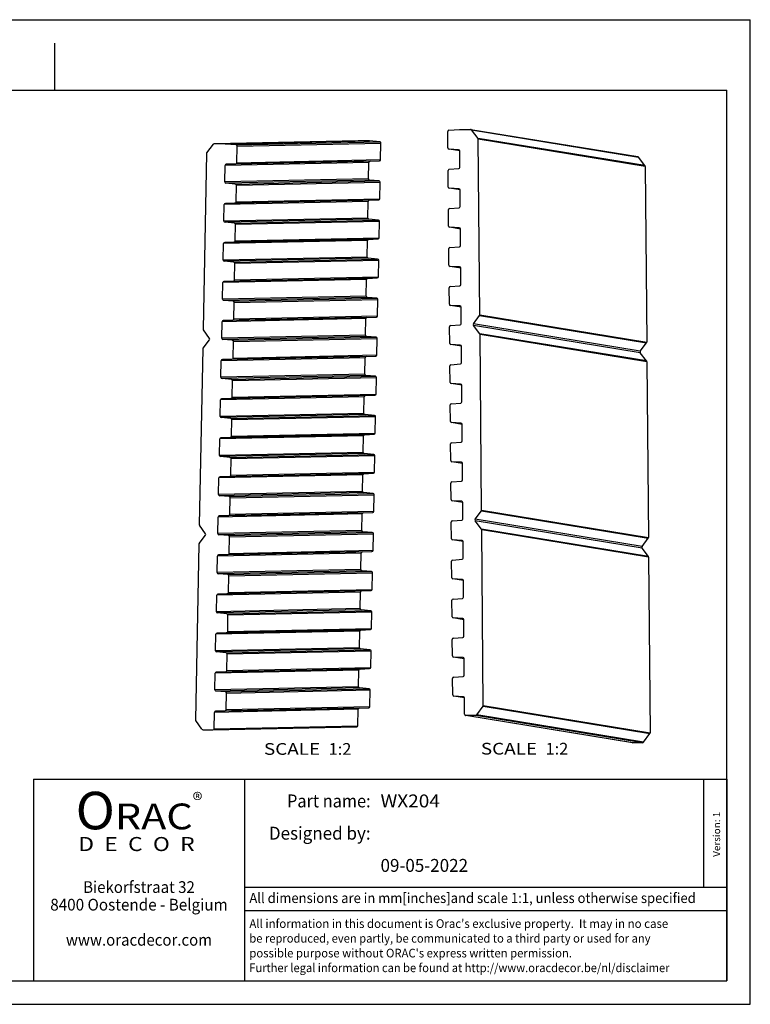
# Paper-space layout 'WX205-PROD-MM-INCHES_1' of a CAD drawing. Units: millimetres. Extents: x 0 to 297, y 0 to 210.
# Drawn here: x 141 to 297, y 0 to 210 of the extents above; entities that cross this region are included whole.
import ezdxf
from ezdxf.enums import TextEntityAlignment as Align

# ---------------------------------------------------------------- set-up
doc = ezdxf.new("R2010")
doc.units = ezdxf.units.MM
doc.header["$LTSCALE"] = 16.335
doc.layers.get('0').update_dxf_attribs({"linetype": 'CONTINUOUS'})
doc.layers.add('DTM_AXIS', color=7, linetype='CONTINUOUS')
doc.layers.add('NOTES', color=7, linetype='CONTINUOUS')
doc.styles.add('TEXTSTYLE_2', font='txt')

# ---------------------------------------------------------------- blocks, each defined once
blk = doc.blocks.new('*T9')
at = {"color": 7, "linetype": 'Continuous'}
for p, q in [((0, 0), (148, 0)), ((0, 0), (0, -43)), ((45, 0), (45, -43)), ((143, 0), (143, -23)), ((148, 0), (148, -43)), ((45, -23), (148, -23)), ((45, -28), (148, -28)), ((0, -43), (148, -43))]:
    blk.add_line(p, q, dxfattribs=at)
at = {"layer": 'NOTES', "color": 7, "linetype": 'Continuous'}
for s, height, width, p, p2 in [('O', 8, 0.966827, (8.97, -10.68), (17.37, -10.68)), ('Part name:', 2.75, 0.94929, (54.1, -6), (71.94, -6)), ('RAC', 5.5, 1.022391, (17.37, -10.68), (33.96, -10.68)), ('Designed by:', 2.75, 0.96821, (50.23, -12.88), (71.94, -12.88)), ('Biekorfstraat 32', 2.5, 0.974377, (10.58, -24.25), (34.42, -24.25)), ('All dimensions are in mm[inches]and scale 1:1, unless otherwise specified', 2.15, 0.967389, (46.06, -26.4), (141.35, -26.4)), ('8400 Oostende - Belgium', 2.5, 0.956403, (3.56, -28), (41.44, -28)), ("All information in this document is Orac's exclusive property.  It may in no case ", 1.85, 0.993414, (46.06, -31.71), (136.02, -31.71)), ('www.oracdecor.com', 2.5, 0.986126, (6.9, -35.5), (38.1, -35.5)), ('be reproduced, even partly, be communicated to a third party or used for any ', 1.85, 0.973679, (46.06, -34.85), (132.23, -34.85)), ("possible purpose without ORAC's express written permission. ", 1.85, 0.97531, (46.06, -38), (115.47, -38)), ('Further legal information can be found at http://www.oracdecor.be/nl/disclaimer ', 1.85, 0.992076, (46.06, -41.14), (136.27, -41.14))]:
    blk.add_text(s, height=height, dxfattribs=dict(at, width=width)).set_placement(p, p2, align=Align.FIT)
at = {"layer": 'NOTES', "color": 7, "linetype": 'Continuous', "style": 'TEXTSTYLE_2'}
for s, width, p, p2 in [('®', 0.671522, (33.96, -5.92), (36.03, -5.92)), ('D  E  C  O  R', 1.016579, (9.53, -15.32), (34.39, -15.32))]:
    blk.add_text(s, height=3, dxfattribs=dict(at, width=width)).set_placement(p, p2, align=Align.FIT)
at = {"layer": 'NOTES', "color": 2, "linetype": 'Continuous'}
for s, width, p, p2 in [('WX204', 1.005638, (74.06, -6), (86.73, -6)), ('09-05-2022', 0.950713, (74.06, -19.75), (92.75, -19.75))]:
    blk.add_text(s, height=2.75, dxfattribs=dict(at, width=width)).set_placement(p, p2, align=Align.FIT)
at = {"layer": 'NOTES', "color": 2, "linetype": 'Continuous', "width": 1.008591}
blk.add_text('Version: 1 ', height=1.5, rotation=90, dxfattribs=at).set_placement((146.56, -16.55), (146.56, -6.45), align=Align.FIT)

psp = doc.layouts.new('WX205-PROD-MM-INCHES_1')

# ---------------------------------------------------------------- linework, layer by layer
at = {"color": 5, "linetype": 'Continuous'}
for p, q in [((0, 210), (297, 210)), ((297, 0), (297, 210)), ((0, 0), (297, 0))]:
    psp.add_line(p, q, dxfattribs=at)
at = {"color": 4, "linetype": 'Continuous'}
psp.add_line((148.5, 195), (148.5, 205), dxfattribs=at)
at = {"color": 7, "linetype": 'Continuous'}
for p, q in [((5, 195), (292, 195)), ((292, 5), (292, 195)), ((5, 5), (292, 5))]:
    psp.add_line(p, q, dxfattribs=at)
at = {"layer": 'DTM_AXIS', "color": 7, "linetype": 'Continuous'}
for p, q in [((232.45682, 182.6362), (232.42577, 186.16822)), ((232.65679, 186.41975), (234.91227, 186.59062)), ((234.92888, 186.59132), (237.29397, 186.61263)), ((237.33649, 186.60937), (272.95483, 180.78713)), ((238.8849, 184.69359), (237.49471, 186.51444)), ((237.49471, 186.51444), (273.11305, 180.6922)), ((180.98123, 181.62521), (182.39118, 183.43125)), ((182.59301, 183.52731), (182.58283, 183.5273)), ((213.29502, 184.17644), (182.59301, 183.52731)), ((184.95812, 183.48094), (182.59301, 183.52731)), ((184.95812, 183.48094), (215.67674, 184.12919)), ((187.2286, 183.28531), (184.97472, 183.48006)), ((187.2286, 183.28531), (217.93062, 183.93443)), ((187.38784, 179.49979), (187.45694, 183.03133)), ((187.45694, 183.03133), (218.15896, 183.68046)), ((215.66013, 184.13007), (213.29502, 184.17644)), ((217.93062, 183.93443), (215.67674, 184.12919)), ((218.08985, 180.14892), (218.15896, 183.68046)), ((274.50324, 178.87135), (238.8849, 184.69359)), ((239.26587, 147.04621), (238.93619, 184.54405)), ((274.55453, 178.72181), (238.93619, 184.54405)), ((180.92833, 181.47622), (180.19468, 143.98343)), ((234.9595, 182.01688), (232.69201, 182.38753)), ((234.72531, 182.27165), (232.69223, 182.38887)), ((234.99177, 178.4923), (234.96072, 182.02432)), ((274.50324, 178.87135), (273.11305, 180.6922)), ((184.80798, 175.38293), (184.87708, 178.91447)), ((215.5791, 179.56359), (184.87708, 178.91447)), ((215.81719, 179.80842), (185.11518, 179.15929)), ((185.11518, 179.15929), (187.14974, 179.25497)), ((187.14974, 179.25497), (217.85175, 179.90409)), ((187.38784, 179.49979), (218.08985, 180.14892)), ((215.50999, 176.03205), (215.5791, 179.56359)), ((215.81719, 179.80842), (217.85175, 179.90409)), ((274.55453, 178.72181), (274.88421, 141.22397)), ((232.53009, 174.30338), (232.49903, 177.8354)), ((232.73005, 178.08693), (234.76075, 178.24077)), ((215.50999, 176.03205), (184.80798, 175.38293)), ((215.73833, 175.77808), (185.03631, 175.12896)), ((187.06557, 174.95361), (185.03631, 175.12896)), ((187.06557, 174.95361), (217.76759, 175.60273)), ((187.2248, 171.16809), (187.29391, 174.69964)), ((187.29391, 174.69964), (217.99592, 175.34876)), ((217.76759, 175.60273), (215.73833, 175.77808)), ((217.92682, 171.81722), (217.99592, 175.34876)), ((235.03276, 173.68406), (232.76527, 174.05471)), ((234.79857, 173.93883), (232.76549, 174.05605)), ((235.06503, 170.15948), (235.03398, 173.6915)), ((184.64494, 167.05123), (184.71405, 170.58277)), ((215.41606, 171.23189), (184.71405, 170.58277)), ((215.65416, 171.47672), (184.95215, 170.8276)), ((184.95215, 170.8276), (186.98671, 170.92327)), ((186.98671, 170.92327), (217.68872, 171.57239)), ((187.2248, 171.16809), (217.92682, 171.81722)), ((215.34696, 167.70035), (215.41606, 171.23189)), ((215.65416, 171.47672), (217.68872, 171.57239)), ((232.60335, 165.97056), (232.57229, 169.50257)), ((232.80332, 169.75411), (234.83401, 169.90795)), ((215.34696, 167.70035), (184.64494, 167.05123)), ((215.5753, 167.44638), (184.87328, 166.79726)), ((186.90254, 166.62191), (184.87328, 166.79726)), ((186.90254, 166.62191), (217.60455, 167.27103)), ((187.06177, 162.8364), (187.13088, 166.36794)), ((187.13088, 166.36794), (217.83289, 167.01706)), ((217.60455, 167.27103), (215.5753, 167.44638)), ((217.76379, 163.48552), (217.83289, 167.01706)), ((235.10603, 165.35124), (232.83854, 165.72188)), ((234.87184, 165.60601), (232.83876, 165.72323)), ((235.1383, 161.82666), (235.10724, 165.35868)), ((184.48191, 158.71953), (184.55102, 162.25107)), ((215.25303, 162.90019), (184.55102, 162.25107)), ((215.49113, 163.14502), (184.78911, 162.4959)), ((184.78911, 162.4959), (186.82367, 162.59157)), ((186.82367, 162.59157), (217.52569, 163.24069)), ((187.06177, 162.8364), (217.76379, 163.48552)), ((215.18393, 159.36865), (215.25303, 162.90019)), ((215.49113, 163.14502), (217.52569, 163.24069)), ((232.67661, 157.63774), (232.64556, 161.16975)), ((232.87658, 161.42129), (234.90728, 161.57512)), ((215.18393, 159.36865), (184.48191, 158.71953)), ((215.41226, 159.11468), (184.71025, 158.46556)), ((186.73951, 158.29021), (184.71025, 158.46556)), ((186.73951, 158.29021), (217.44152, 158.93933)), ((186.89874, 154.5047), (186.96784, 158.03624)), ((186.96784, 158.03624), (217.66986, 158.68536)), ((217.44152, 158.93933), (215.41226, 159.11468)), ((217.60075, 155.15382), (217.66986, 158.68536)), ((235.17929, 157.01842), (232.9118, 157.38906)), ((234.9451, 157.27319), (232.91202, 157.39041)), ((235.21156, 153.49384), (235.18051, 157.02585)), ((184.31888, 150.38783), (184.38798, 153.91937)), ((215.09, 154.56849), (184.38798, 153.91937)), ((215.3281, 154.81332), (184.62608, 154.1642)), ((184.62608, 154.1642), (186.66064, 154.25987)), ((186.66064, 154.25987), (217.36266, 154.90899)), ((186.89874, 154.5047), (217.60075, 155.15382)), ((215.0209, 151.03695), (215.09, 154.56849)), ((215.3281, 154.81332), (217.36266, 154.90899)), ((232.74987, 149.30492), (232.71882, 152.83693)), ((232.94984, 153.08847), (234.98054, 153.2423)), ((215.0209, 151.03695), (184.31888, 150.38783)), ((215.24923, 150.78298), (184.54722, 150.13386)), ((186.57647, 149.95851), (184.54722, 150.13386)), ((186.57647, 149.95851), (217.27849, 150.60763)), ((186.73571, 146.173), (186.80481, 149.70454)), ((186.80481, 149.70454), (217.50683, 150.35366)), ((217.27849, 150.60763), (215.24923, 150.78298)), ((217.43772, 146.82212), (217.50683, 150.35366)), ((235.25255, 148.68559), (232.98506, 149.05624)), ((235.01836, 148.94036), (232.98528, 149.05758)), ((235.28482, 145.16102), (235.25377, 148.69303)), ((239.26587, 147.04621), (274.88421, 141.22397)), ((184.15585, 142.05613), (184.22495, 145.58767)), ((214.92697, 146.2368), (184.22495, 145.58767)), ((215.16506, 146.48162), (184.46305, 145.8325)), ((184.46305, 145.8325), (186.49761, 145.92817)), ((186.49761, 145.92817), (217.19962, 146.5773)), ((186.73571, 146.173), (217.43772, 146.82212)), ((214.85786, 142.70525), (214.92697, 146.2368)), ((215.16506, 146.48162), (217.19962, 146.5773)), ((233.02311, 144.75565), (235.0538, 144.90948)), ((237.8963, 145.10049), (239.21722, 146.89576)), ((273.51464, 139.27825), (237.8963, 145.10049)), ((239.21722, 146.89576), (274.83556, 141.07353)), ((181.54344, 142.02328), (180.24171, 143.83248)), ((232.82314, 140.97209), (232.79208, 144.50411)), ((239.25122, 143.02932), (237.89894, 144.80051)), ((273.51728, 138.97827), (237.89894, 144.80051)), ((274.86956, 137.20708), (239.25122, 143.02932)), ((239.63219, 105.38193), (239.3025, 142.87978)), ((274.92084, 137.05754), (239.3025, 142.87978)), ((180.16606, 139.96655), (181.53757, 141.72334)), ((214.85786, 142.70525), (184.15585, 142.05613)), ((215.0862, 142.45128), (184.38419, 141.80216)), ((186.41344, 141.62681), (184.38419, 141.80216)), ((186.41344, 141.62681), (217.11546, 142.27594)), ((186.57267, 137.8413), (186.64178, 141.37284)), ((186.64178, 141.37284), (217.34379, 142.02196)), ((217.11546, 142.27594), (215.0862, 142.45128)), ((217.27469, 138.49042), (217.34379, 142.02196)), ((235.32582, 140.35277), (233.05833, 140.72342)), ((235.09162, 140.60754), (233.05855, 140.72476)), ((273.51464, 139.27825), (274.83556, 141.07353)), ((180.11316, 139.81756), (179.37951, 102.32477)), ((235.35809, 136.8282), (235.32703, 140.36021)), ((274.86956, 137.20708), (273.51728, 138.97827)), ((183.99282, 133.72443), (184.06192, 137.25598)), ((214.76393, 137.9051), (184.06192, 137.25598)), ((215.00203, 138.14992), (184.30002, 137.5008)), ((184.30002, 137.5008), (186.33458, 137.59647)), ((186.33458, 137.59647), (217.03659, 138.2456)), ((186.57267, 137.8413), (217.27469, 138.49042)), ((214.69483, 134.37356), (214.76393, 137.9051)), ((215.00203, 138.14992), (217.03659, 138.2456)), ((233.09637, 136.42282), (235.12706, 136.57666)), ((274.92084, 137.05754), (275.25053, 99.5597)), ((232.8964, 132.63927), (232.86535, 136.17129)), ((214.69483, 134.37356), (183.99282, 133.72443)), ((214.92317, 134.11959), (184.22115, 133.47046)), ((186.25041, 133.29511), (184.22115, 133.47046)), ((186.25041, 133.29511), (216.95242, 133.94424)), ((186.40964, 129.5096), (186.47875, 133.04114)), ((186.47875, 133.04114), (217.18076, 133.69027)), ((216.95242, 133.94424), (214.92317, 134.11959)), ((217.11166, 130.15872), (217.18076, 133.69027)), ((235.39908, 132.01995), (233.13159, 132.3906)), ((235.16489, 132.27472), (233.13181, 132.39194)), ((235.43135, 128.49537), (235.4003, 132.02739)), ((183.82978, 125.39274), (183.89889, 128.92428)), ((214.6009, 129.5734), (183.89889, 128.92428)), ((214.839, 129.81823), (184.13698, 129.1691)), ((184.13698, 129.1691), (186.17154, 129.26478)), ((186.17154, 129.26478), (216.87356, 129.9139)), ((186.40964, 129.5096), (217.11166, 130.15872)), ((214.5318, 126.04186), (214.6009, 129.5734)), ((214.839, 129.81823), (216.87356, 129.9139)), ((233.16963, 128.09), (235.20033, 128.24384)), ((214.5318, 126.04186), (183.82978, 125.39274)), ((232.96966, 124.30645), (232.93861, 127.83847)), ((214.76014, 125.78789), (184.05812, 125.13876)), ((186.08738, 124.96342), (184.05812, 125.13876)), ((186.08738, 124.96342), (216.78939, 125.61254)), ((186.24661, 121.1779), (186.31571, 124.70944)), ((186.31571, 124.70944), (217.01773, 125.35857)), ((216.78939, 125.61254), (214.76014, 125.78789)), ((216.94862, 121.82703), (217.01773, 125.35857)), ((235.47234, 123.68713), (233.20485, 124.05778)), ((235.23815, 123.9419), (233.20507, 124.05912)), ((186.24661, 121.1779), (216.94862, 121.82703)), ((235.50461, 120.16255), (235.47356, 123.69457)), ((183.66675, 117.06104), (183.73586, 120.59258)), ((214.43787, 121.2417), (183.73586, 120.59258)), ((214.67597, 121.48653), (183.97395, 120.8374)), ((183.97395, 120.8374), (186.00851, 120.93308)), ((186.00851, 120.93308), (216.71053, 121.5822)), ((214.36877, 117.71016), (214.43787, 121.2417)), ((214.67597, 121.48653), (216.71053, 121.5822)), ((233.24289, 119.75718), (235.27359, 119.91102)), ((214.36877, 117.71016), (183.66675, 117.06104)), ((233.04293, 115.97363), (233.01187, 119.50565)), ((214.5971, 117.45619), (183.89509, 116.80707)), ((185.92434, 116.63172), (183.89509, 116.80707)), ((185.92434, 116.63172), (216.62636, 117.28084)), ((186.08358, 112.8462), (186.15268, 116.37775)), ((186.15268, 116.37775), (216.8547, 117.02687)), ((216.62636, 117.28084), (214.5971, 117.45619)), ((216.78559, 113.49533), (216.8547, 117.02687)), ((235.54561, 115.35431), (233.27812, 115.72496)), ((235.31141, 115.60908), (233.27833, 115.7263)), ((186.08358, 112.8462), (216.78559, 113.49533)), ((235.57788, 111.82973), (235.54682, 115.36175)), ((183.50372, 108.72934), (183.57282, 112.26088)), ((214.27484, 112.91), (183.57282, 112.26088)), ((214.51294, 113.15483), (183.81092, 112.50571)), ((183.81092, 112.50571), (185.84548, 112.60138)), ((185.84548, 112.60138), (216.5475, 113.2505)), ((214.20573, 109.37846), (214.27484, 112.91)), ((214.51294, 113.15483), (216.5475, 113.2505)), ((233.31616, 111.42436), (235.34685, 111.5782)), ((214.20573, 109.37846), (183.50372, 108.72934)), ((233.11619, 107.64081), (233.08514, 111.17283)), ((214.43407, 109.12449), (183.73206, 108.47537)), ((185.76131, 108.30002), (183.73206, 108.47537)), ((185.76131, 108.30002), (216.46333, 108.94914)), ((185.92055, 104.51451), (185.98965, 108.04605)), ((185.98965, 108.04605), (216.69166, 108.69517)), ((216.46333, 108.94914), (214.43407, 109.12449)), ((216.62256, 105.16363), (216.69166, 108.69517)), ((235.61887, 107.02149), (233.35138, 107.39214)), ((235.38468, 107.27626), (233.3516, 107.39348)), ((185.92055, 104.51451), (216.62256, 105.16363)), ((235.65114, 103.49691), (235.62008, 107.02893)), ((238.26262, 103.43622), (239.58354, 105.23149)), ((239.58354, 105.23149), (275.20188, 99.40925)), ((239.63219, 105.38193), (275.25053, 99.5597)), ((183.34069, 100.39764), (183.40979, 103.92918)), ((214.11181, 104.5783), (183.40979, 103.92918)), ((214.3499, 104.82313), (183.64789, 104.17401)), ((183.64789, 104.17401), (185.68245, 104.26968)), ((185.68245, 104.26968), (216.38446, 104.9188)), ((214.0427, 101.04676), (214.11181, 104.5783)), ((214.3499, 104.82313), (216.38446, 104.9188)), ((233.38942, 103.09154), (235.42012, 103.24538)), ((273.88096, 97.61398), (238.26262, 103.43622)), ((239.61754, 101.36505), (238.26526, 103.13624)), ((273.8836, 97.314), (238.26526, 103.13624)), ((180.72827, 100.36462), (179.42655, 102.17382)), ((214.0427, 101.04676), (183.34069, 100.39764)), ((233.18945, 99.30799), (233.1584, 102.84001)), ((275.23587, 95.54281), (239.61754, 101.36505)), ((275.28716, 95.39327), (239.66882, 101.21551)), ((239.99851, 63.71766), (239.66882, 101.21551)), ((179.3509, 98.30789), (180.7224, 100.06468)), ((214.27104, 100.79279), (183.56902, 100.14367)), ((185.59828, 99.96832), (183.56902, 100.14367)), ((185.59828, 99.96832), (216.3003, 100.61744)), ((185.75751, 96.18281), (185.82662, 99.71435)), ((185.82662, 99.71435), (216.52863, 100.36347)), ((216.3003, 100.61744), (214.27104, 100.79279)), ((216.45953, 96.83193), (216.52863, 100.36347)), ((235.69213, 98.68867), (233.42464, 99.05932)), ((235.45794, 98.94344), (233.42486, 99.06066)), ((273.88096, 97.61398), (275.20188, 99.40925)), ((179.298, 98.1589), (178.56435, 60.66611)), ((185.75751, 96.18281), (216.45953, 96.83193)), ((235.7244, 95.16409), (235.69335, 98.69611)), ((275.23587, 95.54281), (273.8836, 97.314)), ((183.17765, 92.06594), (183.24676, 95.59748)), ((213.94877, 96.24661), (183.24676, 95.59748)), ((214.18687, 96.49143), (183.48486, 95.84231)), ((183.48486, 95.84231), (185.51942, 95.93798)), ((185.51942, 95.93798), (216.22143, 96.5871)), ((213.87967, 92.71506), (213.94877, 96.24661)), ((214.18687, 96.49143), (216.22143, 96.5871)), ((233.26272, 90.97517), (233.23166, 94.50719)), ((233.46268, 94.75872), (235.49338, 94.91256)), ((275.28716, 95.39327), (275.61685, 57.89542)), ((213.87967, 92.71506), (183.17765, 92.06594)), ((214.10801, 92.46109), (183.40599, 91.81197)), ((216.13726, 92.28574), (214.10801, 92.46109)), ((185.43525, 91.63662), (183.40599, 91.81197)), ((185.43525, 91.63662), (216.13726, 92.28574)), ((185.59448, 87.85111), (185.66358, 91.38265)), ((185.66358, 91.38265), (216.3656, 92.03177)), ((216.2965, 88.50023), (216.3656, 92.03177)), ((235.76539, 90.35585), (233.4979, 90.7265)), ((235.5312, 90.61062), (233.49812, 90.72784)), ((235.79766, 86.83127), (235.76661, 90.36329)), ((185.35638, 87.60628), (216.0584, 88.25541)), ((185.59448, 87.85111), (216.2965, 88.50023)), ((214.02384, 88.15973), (216.0584, 88.25541)), ((183.01462, 83.73424), (183.08373, 87.26578)), ((213.78574, 87.91491), (183.08373, 87.26578)), ((214.02384, 88.15973), (183.32182, 87.51061)), ((183.32182, 87.51061), (185.35638, 87.60628)), ((213.71664, 84.38337), (213.78574, 87.91491)), ((233.33598, 82.64235), (233.30493, 86.17437)), ((233.53595, 86.4259), (235.56664, 86.57974)), ((213.71664, 84.38337), (183.01462, 83.73424)), ((213.94497, 84.12939), (183.24296, 83.48027)), ((215.97423, 83.95405), (213.94497, 84.12939)), ((185.27222, 83.30492), (183.24296, 83.48027)), ((185.27222, 83.30492), (215.97423, 83.95405)), ((185.43145, 79.51941), (185.50055, 83.05095)), ((185.50055, 83.05095), (216.20257, 83.70007)), ((216.13346, 80.16853), (216.20257, 83.70007)), ((235.83866, 82.02303), (233.57117, 82.39368)), ((235.60447, 82.2778), (233.57139, 82.39502)), ((235.87093, 78.49845), (235.83987, 82.03047)), ((213.86081, 79.82803), (183.15879, 79.17891)), ((185.19335, 79.27458), (215.89537, 79.92371)), ((185.43145, 79.51941), (216.13346, 80.16853)), ((213.86081, 79.82803), (215.89537, 79.92371)), ((182.85159, 75.40254), (182.92069, 78.93409)), ((213.62271, 79.58321), (182.92069, 78.93409)), ((183.15879, 79.17891), (185.19335, 79.27458)), ((213.5536, 76.05167), (213.62271, 79.58321)), ((233.40924, 74.30953), (233.37819, 77.84154)), ((233.60921, 78.09308), (235.63991, 78.24692)), ((213.5536, 76.05167), (182.85159, 75.40254)), ((213.78194, 75.7977), (183.07993, 75.14857)), ((185.10918, 74.97322), (215.8112, 75.62235)), ((215.8112, 75.62235), (213.78194, 75.7977)), ((185.10918, 74.97322), (183.07993, 75.14857)), ((185.26842, 71.18771), (185.33752, 74.71925)), ((185.33752, 74.71925), (216.03954, 75.36838)), ((215.97043, 71.83683), (216.03954, 75.36838)), ((235.91192, 73.69021), (233.64443, 74.06085)), ((235.67773, 73.94498), (233.64465, 74.0622)), ((235.94419, 70.16563), (235.91314, 73.69765)), ((213.69777, 71.49634), (182.99576, 70.84721)), ((185.03032, 70.94289), (215.73233, 71.59201)), ((185.26842, 71.18771), (215.97043, 71.83683)), ((213.69777, 71.49634), (215.73233, 71.59201)), ((182.68856, 67.07085), (182.75766, 70.60239)), ((213.45968, 71.25151), (182.75766, 70.60239)), ((182.99576, 70.84721), (185.03032, 70.94289)), ((213.39057, 67.71997), (213.45968, 71.25151)), ((233.48251, 65.97671), (233.45145, 69.50872)), ((233.68247, 69.76026), (235.71317, 69.91409)), ((213.39057, 67.71997), (182.68856, 67.07085)), ((213.61891, 67.466), (182.91689, 66.81687)), ((184.94615, 66.64153), (215.64817, 67.29065)), ((215.64817, 67.29065), (213.61891, 67.466)), ((184.94615, 66.64153), (182.91689, 66.81687)), ((185.10538, 62.85601), (185.17449, 66.38756)), ((185.17449, 66.38756), (215.8765, 67.03668)), ((215.8074, 63.50514), (215.8765, 67.03668)), ((235.98518, 65.35739), (233.71769, 65.72803)), ((235.75099, 65.61216), (233.71791, 65.72938)), ((236.01731, 61.84892), (235.9864, 65.36482)), ((213.53474, 63.16464), (182.83273, 62.51551)), ((184.86729, 62.61119), (215.5693, 63.26031)), ((185.10538, 62.85601), (215.8074, 63.50514)), ((213.53474, 63.16464), (215.5693, 63.26031)), ((238.59227, 61.72212), (239.94986, 63.56722)), ((239.94986, 63.56722), (275.5682, 57.74498)), ((239.99851, 63.71766), (275.61685, 57.89542)), ((182.52584, 58.75525), (182.59463, 62.27069)), ((213.29664, 62.91981), (182.59463, 62.27069)), ((182.83273, 62.51551), (184.86729, 62.61119)), ((213.22786, 59.40438), (213.29664, 62.91981)), ((271.84515, 55.7822), (236.26875, 61.59759)), ((238.39329, 61.62032), (236.26934, 61.60118)), ((271.88768, 55.77894), (236.26934, 61.60118)), ((274.01163, 55.79808), (238.39329, 61.62032)), ((274.21061, 55.89988), (238.59227, 61.72212)), ((179.94924, 58.65574), (178.61138, 60.51516)), ((182.28129, 58.51021), (212.98331, 59.15933)), ((182.52584, 58.75525), (213.22786, 59.40438)), ((180.14715, 58.55184), (182.27111, 58.5102)), ((182.27111, 58.5102), (182.28129, 58.51022)), ((274.21061, 55.89988), (275.5682, 57.74498)), ((274.01163, 55.79808), (271.88768, 55.77894))]:
    psp.add_line(p, q, dxfattribs=at)
for centre, radius, start, end in [((232.67576, 186.17048), 0.25, 94.3520089, 180.5181811), ((234.93113, 186.34157), 0.24976, 90.5168009, 94.3317177), ((237.29619, 186.36289), 0.24975, 37.3570725, 90.5037888), ((182.58814, 183.27751), 0.24985, 91.2207642, 142.0246267), ((184.95322, 183.23116), 0.24984, 85.0618477, 88.8762635), ((187.20702, 183.03628), 0.24996, 358.866363, 85.0472533), ((215.65523, 183.88028), 0.24984, 85.0618477, 88.8762635), ((217.90904, 183.6854), 0.24996, 358.866363, 85.0472533), ((238.68615, 184.54186), 0.25005, 0.5009627, 37.3578082), ((181.17835, 181.47133), 0.25007, 142.023356, 178.8804584), ((232.70664, 182.63833), 0.24988, 180.4874873, 266.6937118), ((234.7109, 182.02219), 0.24988, 0.4934336, 86.6937118), ((272.91453, 180.54066), 0.24975, 37.3570725, 80.713818), ((185.12698, 178.90964), 0.24994, 92.7057164, 178.8925653), ((187.13794, 179.50462), 0.24994, 272.7057164, 358.8925653), ((215.82899, 179.55876), 0.24994, 92.7057164, 178.8925653), ((217.83996, 180.15375), 0.24994, 272.7057164, 358.8925653), ((274.30449, 178.71962), 0.25005, 0.5009627, 37.3578082), ((232.74902, 177.83766), 0.25, 94.3520089, 180.5181811), ((234.74178, 178.49004), 0.25, 274.3520079, 0.5181815), ((185.05789, 175.37798), 0.24996, 178.8663816, 265.0472347), ((187.04399, 174.70458), 0.24996, 358.866363, 85.0472533), ((215.75991, 176.0271), 0.24996, 178.8663816, 265.0472347), ((217.74601, 175.3537), 0.24996, 358.866363, 85.0472533), ((232.7799, 174.30551), 0.24988, 180.4874873, 266.6937118), ((234.78416, 173.68937), 0.24988, 0.4934336, 86.6937118), ((184.96394, 170.57794), 0.24994, 92.7057164, 178.8925653), ((186.97491, 171.17293), 0.24994, 272.7057164, 358.8925653), ((215.66596, 171.22706), 0.24994, 92.7057164, 178.8925653), ((217.67692, 171.82205), 0.24994, 272.7057164, 358.8925653), ((234.81504, 170.15722), 0.25, 274.3520079, 0.5181815), ((232.82229, 169.50484), 0.25, 94.3520089, 180.5181811), ((184.89486, 167.04628), 0.24996, 178.8663816, 265.0472347), ((186.88096, 166.37288), 0.24996, 358.866363, 85.0472533), ((215.59688, 167.69541), 0.24996, 178.8663816, 265.0472347), ((217.58297, 167.02201), 0.24996, 358.866363, 85.0472533), ((232.85317, 165.97269), 0.24988, 180.4874873, 266.6937118), ((234.85742, 165.35655), 0.24988, 0.4934336, 86.6937118), ((184.80091, 162.24624), 0.24994, 92.7057164, 178.8925653), ((186.81188, 162.84123), 0.24994, 272.7057164, 358.8925653), ((215.50293, 162.89536), 0.24994, 92.7057164, 178.8925653), ((217.51389, 163.49035), 0.24994, 272.7057164, 358.8925653), ((234.8883, 161.8244), 0.25, 274.3520079, 0.5181815), ((232.89555, 161.17201), 0.25, 94.3520089, 180.5181811), ((184.73183, 158.71458), 0.24996, 178.8663816, 265.0472347), ((186.71793, 158.04118), 0.24996, 358.866363, 85.0472533), ((215.43384, 159.36371), 0.24996, 178.8663816, 265.0472347), ((217.41994, 158.69031), 0.24996, 358.866363, 85.0472533), ((232.92643, 157.63987), 0.24988, 180.4874873, 266.6937118), ((234.93069, 157.02373), 0.24988, 0.4934336, 86.6937118), ((184.63788, 153.91454), 0.24994, 92.7057164, 178.8925653), ((186.64884, 154.50953), 0.24994, 272.7057164, 358.8925653), ((215.3399, 154.56366), 0.24994, 92.7057164, 178.8925653), ((217.35086, 155.15865), 0.24994, 272.7057164, 358.8925653), ((234.96157, 153.49158), 0.25, 274.3520079, 0.5181815), ((232.96881, 152.83919), 0.25, 94.3520089, 180.5181811), ((184.5688, 150.38289), 0.24996, 178.8663816, 265.0472347), ((186.55489, 149.70949), 0.24996, 358.866363, 85.0472533), ((215.27081, 151.03201), 0.24996, 178.8663816, 265.0472347), ((217.25691, 150.35861), 0.24996, 358.866363, 85.0472533), ((232.99969, 149.30704), 0.24988, 180.4874873, 266.6937118), ((235.00395, 148.6909), 0.24988, 0.4934336, 86.6937118), ((239.01574, 147.044), 0.25014, 323.6569139, 0.5042678), ((184.47485, 145.58284), 0.24994, 92.7057164, 178.8925653), ((186.48581, 146.17783), 0.24994, 272.7057164, 358.8925653), ((215.17686, 146.23197), 0.24994, 92.7057164, 178.8925653), ((217.18783, 146.82695), 0.24994, 272.7057164, 358.8925653), ((235.03483, 145.15876), 0.25, 274.3520079, 0.5181815), ((238.09777, 144.95226), 0.25012, 143.6552968, 217.3521787), ((180.44472, 143.97853), 0.25009, 178.8779271, 215.7333617), ((233.04208, 144.50637), 0.25, 94.3520089, 180.5181811), ((239.05246, 142.87759), 0.25005, 0.5009627, 37.3578082), ((181.34042, 141.87722), 0.2501, 322.025612, 35.7323791), ((184.40577, 142.05119), 0.24996, 178.8663816, 265.0472347), ((186.39186, 141.37779), 0.24996, 358.866363, 85.0472533), ((215.10778, 142.70031), 0.24996, 178.8663816, 265.0472347), ((217.09388, 142.02691), 0.24996, 358.866363, 85.0472533), ((233.07296, 140.97422), 0.24988, 180.4874873, 266.6937118), ((274.63408, 141.22177), 0.25014, 323.6569139, 0.5042678), ((180.36318, 139.81267), 0.25007, 142.023356, 178.8804584), ((235.07721, 140.35808), 0.24988, 0.4934336, 86.6937118), ((273.71611, 139.13002), 0.25012, 143.6552968, 217.3521787), ((184.31182, 137.25114), 0.24994, 92.7057164, 178.8925653), ((186.32278, 137.84613), 0.24994, 272.7057164, 358.8925653), ((215.01383, 137.90027), 0.24994, 92.7057164, 178.8925653), ((217.02479, 138.49525), 0.24994, 272.7057164, 358.8925653), ((235.10809, 136.82593), 0.25, 274.3520079, 0.5181815), ((274.6708, 137.05535), 0.25005, 0.5009627, 37.3578082), ((233.11534, 136.17355), 0.25, 94.3520089, 180.5181811), ((184.24273, 133.71949), 0.24996, 178.8663816, 265.0472347), ((186.22883, 133.04609), 0.24996, 358.866363, 85.0472533), ((214.94475, 134.36861), 0.24996, 178.8663816, 265.0472347), ((216.93084, 133.69521), 0.24996, 358.866363, 85.0472533), ((233.14622, 132.6414), 0.24988, 180.4874873, 266.6937118), ((235.15048, 132.02526), 0.24988, 0.4934336, 86.6937118), ((184.14878, 128.91945), 0.24994, 92.7057164, 178.8925653), ((186.15975, 129.51443), 0.24994, 272.7057164, 358.8925653), ((214.8508, 129.56857), 0.24994, 92.7057164, 178.8925653), ((216.86176, 130.16355), 0.24994, 272.7057164, 358.8925653), ((235.18136, 128.49311), 0.25, 274.3520079, 0.5181815), ((214.78172, 126.03691), 0.24996, 178.8663816, 265.0472347), ((233.1886, 127.84073), 0.25, 94.3520089, 180.5181811), ((184.0797, 125.38779), 0.24996, 178.8663816, 265.0472347), ((186.0658, 124.71439), 0.24996, 358.866363, 85.0472533), ((216.76781, 125.36351), 0.24996, 358.866363, 85.0472533), ((233.21948, 124.30858), 0.24988, 180.4874873, 266.6937118), ((235.22374, 123.69244), 0.24988, 0.4934336, 86.6937118), ((216.69873, 121.83186), 0.24994, 272.7057164, 358.8925653), ((183.98575, 120.58775), 0.24994, 92.7057164, 178.8925653), ((185.99671, 121.18273), 0.24994, 272.7057164, 358.8925653), ((214.68777, 121.23687), 0.24994, 92.7057164, 178.8925653), ((233.26187, 119.50791), 0.25, 94.3520089, 180.5181811), ((235.25462, 120.16029), 0.25, 274.3520079, 0.5181815), ((214.61868, 117.70521), 0.24996, 178.8663816, 265.0472347), ((183.91667, 117.05609), 0.24996, 178.8663816, 265.0472347), ((185.90276, 116.38269), 0.24996, 358.866363, 85.0472533), ((216.60478, 117.03181), 0.24996, 358.866363, 85.0472533), ((233.29275, 115.97576), 0.24988, 180.4874873, 266.6937118), ((235.297, 115.35962), 0.24988, 0.4934336, 86.6937118), ((216.5357, 113.50016), 0.24994, 272.7057164, 358.8925653), ((183.82272, 112.25605), 0.24994, 92.7057164, 178.8925653), ((185.83368, 112.85104), 0.24994, 272.7057164, 358.8925653), ((214.52473, 112.90517), 0.24994, 92.7057164, 178.8925653), ((233.33513, 111.17509), 0.25, 94.3520089, 180.5181811), ((235.32788, 111.82747), 0.25, 274.3520079, 0.5181815), ((214.45565, 109.37352), 0.24996, 178.8663816, 265.0472347), ((183.75364, 108.72439), 0.24996, 178.8663816, 265.0472347), ((185.73973, 108.05099), 0.24996, 358.866363, 85.0472533), ((216.44175, 108.70012), 0.24996, 358.866363, 85.0472533), ((233.36601, 107.64294), 0.24988, 180.4874873, 266.6937118), ((235.37027, 107.0268), 0.24988, 0.4934336, 86.6937118), ((216.37266, 105.16846), 0.24994, 272.7057164, 358.8925653), ((239.38205, 105.37973), 0.25014, 323.6569139, 0.5042678), ((183.65969, 103.92435), 0.24994, 92.7057164, 178.8925653), ((185.67065, 104.51934), 0.24994, 272.7057164, 358.8925653), ((214.3617, 104.57347), 0.24994, 92.7057164, 178.8925653), ((233.40839, 102.84227), 0.25, 94.3520089, 180.5181811), ((235.40115, 103.49465), 0.25, 274.3520079, 0.5181815), ((238.46408, 103.28799), 0.25012, 143.6552968, 217.3521787), ((179.62955, 102.31987), 0.25009, 178.8779271, 215.7333617), ((214.29262, 101.04182), 0.24996, 178.8663816, 265.0472347), ((239.41878, 101.21332), 0.25005, 0.5009627, 37.3578082), ((180.52525, 100.21856), 0.2501, 322.025612, 35.7323791), ((183.5906, 100.39269), 0.24996, 178.8663816, 265.0472347), ((185.5767, 99.71929), 0.24996, 358.866363, 85.0472533), ((216.27872, 100.36842), 0.24996, 358.866363, 85.0472533), ((233.43927, 99.31012), 0.24988, 180.4874873, 266.6937118), ((235.44353, 98.69398), 0.24988, 0.4934336, 86.6937118), ((275.00039, 99.55749), 0.25014, 323.6569139, 0.5042678), ((179.54802, 98.15402), 0.25007, 142.023356, 178.8804584), ((216.20963, 96.83676), 0.24994, 272.7057164, 358.8925653), ((274.08242, 97.46575), 0.25012, 143.6552968, 217.3521787), ((183.49665, 95.59265), 0.24994, 92.7057164, 178.8925653), ((185.50762, 96.18764), 0.24994, 272.7057164, 358.8925653), ((214.19867, 96.24177), 0.24994, 92.7057164, 178.8925653), ((233.48165, 94.50945), 0.25, 94.3520089, 180.5181811), ((235.47441, 95.16183), 0.25, 274.3520079, 0.5181815), ((275.03712, 95.39108), 0.25005, 0.5009627, 37.3578082), ((214.12959, 92.71012), 0.24996, 178.8663816, 265.0472347), ((183.42757, 92.061), 0.24996, 178.8663816, 265.0472347), ((185.41367, 91.3876), 0.24996, 358.866363, 85.0472533), ((216.11568, 92.03672), 0.24996, 358.866363, 85.0472533), ((233.51254, 90.9773), 0.24988, 180.4874873, 266.6937118), ((235.51679, 90.36116), 0.24988, 0.4934336, 86.6937118), ((216.0466, 88.50506), 0.24994, 272.7057164, 358.8925653), ((183.33362, 87.26095), 0.24994, 92.7057164, 178.8925653), ((185.34458, 87.85594), 0.24994, 272.7057164, 358.8925653), ((214.03564, 87.91008), 0.24994, 92.7057164, 178.8925653), ((233.55492, 86.17663), 0.25, 94.3520089, 180.5181811), ((235.54767, 86.82901), 0.25, 274.3520079, 0.5181815), ((213.96655, 84.37842), 0.24996, 178.8663816, 265.0472347), ((183.26454, 83.7293), 0.24996, 178.8663816, 265.0472347), ((185.25064, 83.0559), 0.24996, 358.866363, 85.0472533), ((215.95265, 83.70502), 0.24996, 358.866363, 85.0472533), ((233.5858, 82.64448), 0.24988, 180.4874873, 266.6937118), ((235.59005, 82.02834), 0.24988, 0.4934336, 86.6937118), ((213.8726, 79.57838), 0.24994, 92.7057164, 178.8925653), ((215.88357, 80.17336), 0.24994, 272.7057164, 358.8925653), ((183.17059, 78.92926), 0.24994, 92.7057164, 178.8925653), ((185.18155, 79.52424), 0.24994, 272.7057164, 358.8925653), ((233.62818, 77.84381), 0.25, 94.3520089, 180.5181811), ((235.62094, 78.49619), 0.25, 274.3520079, 0.5181815), ((213.80352, 76.04672), 0.24996, 178.8663816, 265.0472347), ((215.78962, 75.37332), 0.24996, 358.866363, 85.0472533), ((183.10151, 75.3976), 0.24996, 178.8663816, 265.0472347), ((185.0876, 74.7242), 0.24996, 358.866363, 85.0472533), ((233.65906, 74.31166), 0.24988, 180.4874873, 266.6937118), ((235.66332, 73.69552), 0.24988, 0.4934336, 86.6937118), ((213.70957, 71.24668), 0.24994, 92.7057164, 178.8925653), ((215.72054, 71.84167), 0.24994, 272.7057164, 358.8925653), ((183.00756, 70.59756), 0.24994, 92.7057164, 178.8925653), ((185.01852, 71.19254), 0.24994, 272.7057164, 358.8925653), ((233.70144, 69.51098), 0.25, 94.3520089, 180.5181811), ((235.6942, 70.16337), 0.25, 274.3520079, 0.5181815), ((213.64049, 67.71502), 0.24996, 178.8663816, 265.0472347), ((215.62659, 67.04162), 0.24996, 358.866363, 85.0472533), ((182.93847, 67.0659), 0.24996, 178.8663816, 265.0472347), ((184.92457, 66.3925), 0.24996, 358.866363, 85.0472533), ((233.73232, 65.97884), 0.24988, 180.4874873, 266.6937118), ((235.73658, 65.3627), 0.24988, 0.4934336, 86.6937118), ((213.54654, 62.91498), 0.24994, 92.7057164, 178.8925653), ((215.5575, 63.50997), 0.24994, 272.7057164, 358.8925653), ((239.74837, 63.71546), 0.25014, 323.6569139, 0.5042678), ((182.84452, 62.26586), 0.24994, 92.7057164, 178.8925653), ((184.85549, 62.86084), 0.24994, 272.7057164, 358.8925653), ((236.26719, 61.85104), 0.24988, 180.487502, 270.5053178), ((238.391, 61.87017), 0.24986, 270.5242733, 323.6614762), ((178.81439, 60.66121), 0.25009, 178.8779271, 215.7333617), ((212.97796, 59.40921), 0.24994, 271.2249336, 358.8928218), ((180.15207, 58.80166), 0.24987, 215.7313233, 268.8714933), ((182.27595, 58.76008), 0.24994, 271.2249336, 358.8928218), ((275.36671, 57.89322), 0.25014, 323.6569139, 0.5042678), ((271.88547, 56.02917), 0.25023, 260.7273082, 270.5053178), ((274.00934, 56.04793), 0.24986, 270.5242733, 323.6614762)]:
    psp.add_arc(centre, radius, start, end, dxfattribs=at)

# ---------------------------------------------------------------- block references
psp.add_blockref('*T9', (144, 47.99999))

# ---------------------------------------------------------------- texts
at = {"layer": 'NOTES', "color": 2, "linetype": 'Continuous'}
for s, width, p, p2 in [('SCALE  ', 1.030605, (193.17989, 53.21086), (206.9834, 53.21086)), ('1:2', 0.999802, (206.9834, 53.21086), (211.83748, 53.21086)), ('SCALE  ', 1.030605, (239.48148, 53.26621), (253.28498, 53.26621)), ('1:2', 0.999802, (253.28498, 53.26621), (258.13907, 53.26621))]:
    psp.add_text(s, height=2.5, dxfattribs=dict(at, width=width)).set_placement(p, p2, align=Align.FIT)

doc.saveas('drawing.dxf')
